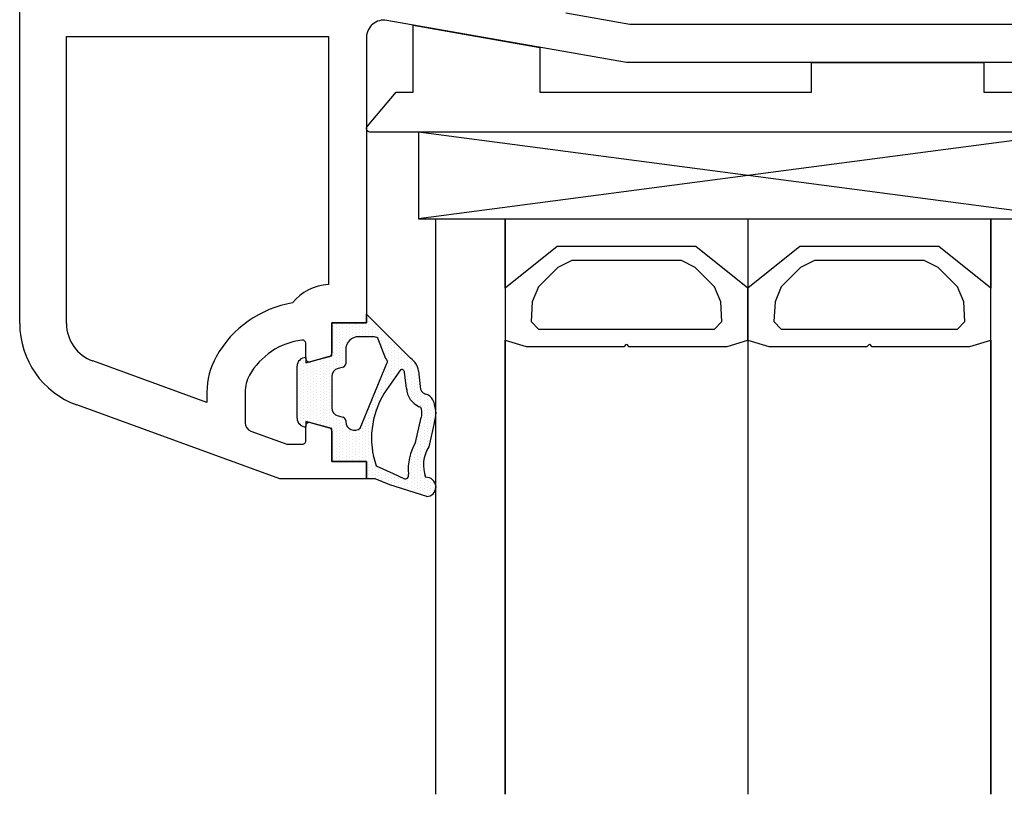
# Model space of a CAD drawing. Units: millimetres. Extents: x 10365 to 11625, y 5323 to 7105.
# Drawn here: x 10972 to 11029, y 6251 to 6295 of the extents above; entities that cross this region are included whole.
import ezdxf

# ---------------------------------------------------------------- set-up
doc = ezdxf.new("R2010")
doc.units = ezdxf.units.MM

# ---------------------------------------------------------------- blocks, each defined once
blk = doc.blocks.new('Plast_ram_1-nadprazi')
for p, q in [((28229.188, 316.739), (28229.188, 354.762)), ((28264.38, 333.978), (28260.687, 334.629)), ((28264.187, 331.778), (28250.361, 334.216)), ((28297.187, 333.978), (28264.38, 333.978)), ((28231.888, 316.738), (28231.888, 333.278)), ((28231.888, 333.278), (28246.988, 333.278)), ((28246.988, 333.278), (28246.988, 318.978)), ((28249.188, 333.231), (28249.188, 316.778)), ((28304.187, 331.778), (28264.187, 331.778)), ((28290.187, 322.778), (28252.187, 327.778)), ((28290.187, 327.778), (28252.187, 322.778)), ((28290.187, 327.778), (28252.187, 327.778)), ((28252.187, 327.778), (28252.187, 322.778)), ((28252.187, 322.778), (28290.187, 322.778)), ((28253.187, 289.592), (28253.187, 322.778)), ((28253.187, 322.778), (28257.187, 322.778)), ((28257.187, 322.778), (28257.187, 289.592)), ((28257.187, 318.778), (28257.187, 322.778)), ((28257.187, 322.778), (28269.187, 322.778)), ((28269.187, 322.778), (28273.187, 322.778)), ((28271.187, 322.778), (28271.187, 289.592)), ((28273.187, 322.778), (28285.187, 322.778)), ((28285.187, 289.592), (28285.187, 322.778)), ((28285.187, 322.778), (28289.187, 322.778)), ((28285.187, 322.778), (28285.187, 318.778)), ((28260.187, 321.178), (28257.187, 318.778)), ((28260.187, 321.178), (28257.187, 318.778)), ((28268.187, 321.178), (28260.187, 321.178)), ((28268.187, 321.178), (28260.187, 321.178)), ((28271.187, 318.778), (28268.187, 321.178)), ((28271.187, 318.778), (28268.187, 321.178)), ((28274.187, 321.178), (28271.187, 318.778)), ((28274.187, 321.178), (28271.187, 318.778)), ((28282.187, 321.178), (28274.187, 321.178)), ((28282.187, 321.178), (28274.187, 321.178)), ((28285.187, 318.778), (28282.187, 321.178)), ((28285.187, 318.778), (28282.187, 321.178)), ((28261.027, 320.378), (28260.223, 319.97)), ((28267.347, 320.378), (28261.027, 320.378)), ((28268.151, 319.97), (28267.347, 320.378)), ((28275.027, 320.378), (28274.223, 319.97)), ((28281.347, 320.378), (28275.027, 320.378)), ((28282.151, 319.97), (28281.347, 320.378)), ((28260.223, 319.97), (28259.107, 318.854)), ((28269.267, 318.854), (28268.151, 319.97)), ((28274.223, 319.97), (28273.107, 318.854)), ((28283.267, 318.854), (28282.151, 319.97)), ((28257.187, 318.778), (28257.187, 315.778)), ((28259.107, 318.854), (28258.747, 317.978)), ((28269.627, 317.978), (28269.267, 318.854)), ((28271.187, 318.778), (28271.187, 315.778)), ((28271.187, 315.778), (28271.187, 318.778)), ((28273.107, 318.854), (28272.747, 317.978)), ((28283.627, 317.978), (28283.267, 318.854)), ((28285.187, 315.778), (28285.187, 318.778)), ((28258.747, 317.978), (28258.687, 316.85)), ((28269.687, 316.85), (28269.627, 317.978)), ((28272.747, 317.978), (28272.687, 316.85)), ((28283.687, 316.85), (28283.627, 317.978)), ((28249.188, 316.778), (28249.188, 317.278)), ((28249.188, 317.278), (28251.731, 314.734)), ((28249.329, 317.053), (28249.329, 317.053)), ((28249.329, 316.866), (28249.329, 316.866)), ((28258.687, 316.85), (28259.107, 316.418)), ((28269.267, 316.418), (28269.687, 316.85)), ((28272.687, 316.85), (28273.107, 316.418)), ((28283.267, 316.418), (28283.687, 316.85)), ((28249.188, 316.778), (28247.188, 316.778)), ((28247.188, 316.778), (28247.188, 315.023)), ((28247.188, 314.869), (28247.188, 316.778)), ((28247.188, 316.778), (28249.188, 316.778)), ((28247.266, 316.772), (28247.266, 316.772)), ((28247.266, 316.584), (28247.266, 316.584)), ((28247.266, 316.397), (28247.266, 316.397)), ((28247.454, 316.678), (28247.454, 316.678)), ((28247.454, 316.491), (28247.454, 316.491)), ((28247.454, 316.303), (28247.454, 316.303)), ((28247.641, 316.772), (28247.641, 316.772)), ((28247.641, 316.584), (28247.641, 316.584)), ((28247.641, 316.397), (28247.641, 316.397)), ((28247.829, 316.678), (28247.829, 316.678)), ((28247.829, 316.491), (28247.829, 316.491)), ((28247.829, 316.303), (28247.829, 316.303)), ((28248.016, 316.772), (28248.016, 316.772)), ((28248.016, 316.584), (28248.016, 316.584)), ((28248.016, 316.397), (28248.016, 316.397)), ((28248.204, 316.678), (28248.204, 316.678)), ((28248.204, 316.491), (28248.204, 316.491)), ((28248.204, 316.303), (28248.204, 316.303)), ((28248.391, 316.772), (28248.391, 316.772)), ((28248.391, 316.584), (28248.391, 316.584)), ((28248.391, 316.397), (28248.391, 316.397)), ((28248.579, 316.678), (28248.579, 316.678)), ((28248.579, 316.491), (28248.579, 316.491)), ((28248.579, 316.303), (28248.579, 316.303)), ((28248.766, 316.772), (28248.766, 316.772)), ((28248.766, 316.584), (28248.766, 316.584)), ((28248.766, 316.397), (28248.766, 316.397)), ((28248.954, 316.678), (28248.954, 316.678)), ((28248.954, 316.491), (28248.954, 316.491)), ((28248.954, 316.303), (28248.954, 316.303)), ((28249.141, 316.772), (28249.141, 316.772)), ((28249.141, 316.584), (28249.141, 316.584)), ((28249.141, 316.397), (28249.141, 316.397)), ((28249.329, 316.678), (28249.329, 316.678)), ((28249.329, 316.491), (28249.329, 316.491)), ((28249.329, 316.303), (28249.329, 316.303)), ((28249.516, 316.772), (28249.516, 316.772)), ((28249.516, 316.584), (28249.516, 316.584)), ((28249.516, 316.397), (28249.516, 316.397)), ((28249.704, 316.678), (28249.704, 316.678)), ((28249.704, 316.491), (28249.704, 316.491)), ((28249.704, 316.303), (28249.704, 316.303)), ((28249.891, 316.397), (28249.891, 316.397)), ((28250.079, 316.303), (28250.079, 316.303)), ((28259.107, 316.418), (28269.267, 316.418)), ((28273.107, 316.418), (28283.267, 316.418)), ((28247.266, 316.209), (28247.266, 316.209)), ((28247.266, 316.022), (28247.266, 316.022)), ((28247.266, 315.834), (28247.266, 315.834)), ((28247.454, 316.116), (28247.454, 316.116)), ((28247.454, 315.928), (28247.454, 315.928)), ((28247.454, 315.741), (28247.454, 315.741)), ((28247.641, 316.209), (28247.641, 316.209)), ((28247.641, 316.022), (28247.641, 316.022)), ((28247.641, 315.834), (28247.641, 315.834)), ((28247.829, 316.116), (28247.829, 316.116)), ((28247.829, 315.928), (28247.829, 315.928)), ((28247.829, 315.741), (28247.829, 315.741)), ((28248.016, 316.209), (28248.016, 316.209)), ((28248.016, 316.022), (28248.016, 316.022)), ((28248.016, 315.834), (28248.016, 315.834)), ((28248.204, 316.116), (28248.204, 316.116)), ((28248.204, 315.928), (28248.204, 315.928)), ((28248.391, 316.209), (28248.391, 316.209)), ((28248.391, 316.022), (28248.391, 316.022)), ((28248.579, 316.116), (28248.579, 316.116)), ((28249.571, 315.978), (28248.737, 315.978)), ((28248.766, 316.209), (28248.766, 316.209)), ((28248.766, 316.022), (28248.766, 316.022)), ((28248.954, 316.116), (28248.954, 316.116)), ((28249.141, 316.209), (28249.141, 316.209)), ((28249.141, 316.022), (28249.141, 316.022)), ((28249.329, 316.116), (28249.329, 316.116)), ((28249.516, 316.209), (28249.516, 316.209)), ((28249.516, 316.022), (28249.516, 316.022)), ((28249.704, 316.116), (28249.704, 316.116)), ((28250.307, 314.706), (28249.844, 315.897)), ((28249.891, 316.209), (28249.891, 316.209)), ((28249.891, 316.022), (28249.891, 316.022)), ((28249.891, 315.834), (28249.891, 315.834)), ((28250.079, 316.116), (28250.079, 316.116)), ((28250.079, 315.928), (28250.079, 315.928)), ((28250.079, 315.741), (28250.079, 315.741)), ((28250.266, 316.022), (28250.266, 316.022)), ((28250.266, 315.834), (28250.266, 315.834)), ((28250.454, 315.928), (28250.454, 315.928)), ((28250.454, 315.741), (28250.454, 315.741)), ((28257.187, 289.592), (28257.187, 315.778)), ((28257.187, 315.778), (28258.387, 315.418)), ((28257.187, 315.778), (28258.387, 315.418)), ((28269.987, 315.418), (28271.187, 315.778)), ((28269.987, 315.418), (28271.187, 315.778)), ((28271.187, 315.778), (28272.387, 315.418)), ((28271.187, 315.778), (28272.387, 315.418)), ((28283.987, 315.418), (28285.187, 315.778)), ((28283.987, 315.418), (28285.187, 315.778)), ((28285.187, 315.778), (28285.187, 289.592)), ((28245.688, 314.728), (28245.688, 315.578)), ((28247.266, 315.647), (28247.266, 315.647)), ((28247.266, 315.459), (28247.266, 315.459)), ((28247.266, 315.272), (28247.266, 315.272)), ((28247.454, 315.553), (28247.454, 315.553)), ((28247.454, 315.366), (28247.454, 315.366)), ((28247.454, 315.178), (28247.454, 315.178)), ((28247.641, 315.647), (28247.641, 315.647)), ((28247.641, 315.459), (28247.641, 315.459)), ((28247.641, 315.272), (28247.641, 315.272)), ((28247.829, 315.553), (28247.829, 315.553)), ((28247.829, 315.366), (28247.829, 315.366)), ((28247.829, 315.178), (28247.829, 315.178)), ((28247.988, 315.229), (28247.988, 314.419)), ((28248.016, 315.647), (28248.016, 315.647)), ((28248.016, 315.459), (28248.016, 315.459)), ((28250.079, 315.553), (28250.079, 315.553)), ((28250.079, 315.366), (28250.079, 315.366)), ((28250.266, 315.647), (28250.266, 315.647)), ((28250.266, 315.459), (28250.266, 315.459)), ((28250.266, 315.272), (28250.266, 315.272)), ((28250.454, 315.553), (28250.454, 315.553)), ((28250.454, 315.366), (28250.454, 315.366)), ((28250.454, 315.178), (28250.454, 315.178)), ((28250.641, 315.647), (28250.641, 315.647)), ((28250.641, 315.459), (28250.641, 315.459)), ((28250.641, 315.272), (28250.641, 315.272)), ((28250.829, 315.553), (28250.829, 315.553)), ((28250.829, 315.366), (28250.829, 315.366)), ((28250.829, 315.178), (28250.829, 315.178)), ((28251.016, 315.272), (28251.016, 315.272)), ((28251.204, 315.178), (28251.204, 315.178)), ((28258.387, 315.418), (28264.067, 315.418)), ((28258.387, 315.418), (28264.067, 315.418)), ((28264.067, 315.418), (28264.187, 315.538)), ((28264.067, 315.418), (28264.187, 315.538)), ((28264.187, 315.538), (28264.307, 315.418)), ((28264.187, 315.538), (28264.307, 315.418)), ((28264.307, 315.418), (28269.987, 315.418)), ((28264.307, 315.418), (28269.987, 315.418)), ((28272.387, 315.418), (28278.067, 315.418)), ((28272.387, 315.418), (28278.067, 315.418)), ((28278.067, 315.418), (28278.187, 315.538)), ((28278.067, 315.418), (28278.187, 315.538)), ((28278.187, 315.538), (28278.307, 315.418)), ((28278.187, 315.538), (28278.307, 315.418)), ((28278.307, 315.418), (28283.987, 315.418)), ((28278.307, 315.418), (28283.987, 315.418)), ((28245.579, 314.616), (28245.579, 314.616)), ((28245.688, 314.467), (28247.188, 314.869)), ((28245.688, 314.778), (28245.688, 314.467)), ((28247.039, 314.83), (28245.939, 314.535)), ((28246.329, 314.616), (28246.329, 314.616)), ((28246.704, 314.616), (28246.704, 314.616)), ((28246.891, 314.709), (28246.891, 314.709)), ((28247.079, 314.803), (28247.079, 314.803)), ((28247.079, 314.616), (28247.079, 314.616)), ((28247.266, 315.084), (28247.266, 315.084)), ((28247.266, 314.897), (28247.266, 314.897)), ((28247.266, 314.709), (28247.266, 314.709)), ((28247.454, 314.991), (28247.454, 314.991)), ((28247.454, 314.803), (28247.454, 314.803)), ((28247.454, 314.616), (28247.454, 314.616)), ((28247.641, 315.084), (28247.641, 315.084)), ((28247.641, 314.897), (28247.641, 314.897)), ((28247.641, 314.709), (28247.641, 314.709)), ((28247.829, 314.991), (28247.829, 314.991)), ((28247.829, 314.803), (28247.829, 314.803)), ((28247.829, 314.616), (28247.829, 314.616)), ((28250.266, 315.084), (28250.266, 315.084)), ((28250.266, 314.897), (28250.266, 314.897)), ((28250.454, 314.991), (28250.454, 314.991)), ((28250.454, 314.803), (28250.454, 314.803)), ((28250.454, 314.616), (28250.454, 314.616)), ((28250.641, 315.084), (28250.641, 315.084)), ((28250.641, 314.897), (28250.641, 314.897)), ((28250.641, 314.709), (28250.641, 314.709)), ((28250.829, 314.991), (28250.829, 314.991)), ((28250.829, 314.803), (28250.829, 314.803)), ((28250.829, 314.616), (28250.829, 314.616)), ((28251.016, 315.084), (28251.016, 315.084)), ((28251.016, 314.897), (28251.016, 314.897)), ((28251.016, 314.709), (28251.016, 314.709)), ((28251.204, 314.991), (28251.204, 314.991)), ((28251.204, 314.803), (28251.204, 314.803)), ((28251.204, 314.616), (28251.204, 314.616)), ((28251.391, 314.897), (28251.391, 314.897)), ((28251.391, 314.709), (28251.391, 314.709)), ((28251.579, 314.803), (28251.579, 314.803)), ((28251.579, 314.616), (28251.579, 314.616)), ((28251.766, 314.709), (28251.766, 314.709)), ((28239.988, 312.18), (28233.401, 314.577)), ((28245.188, 311.278), (28245.188, 314.278)), ((28245.204, 314.241), (28245.204, 314.241)), ((28245.204, 314.053), (28245.204, 314.053)), ((28245.391, 314.522), (28245.391, 314.522)), ((28245.391, 314.334), (28245.391, 314.334)), ((28245.391, 314.147), (28245.391, 314.147)), ((28245.579, 314.428), (28245.579, 314.428)), ((28245.579, 314.241), (28245.579, 314.241)), ((28245.579, 314.053), (28245.579, 314.053)), ((28245.766, 314.334), (28245.766, 314.334)), ((28245.766, 314.147), (28245.766, 314.147)), ((28245.954, 314.428), (28245.954, 314.428)), ((28245.954, 314.241), (28245.954, 314.241)), ((28245.954, 314.053), (28245.954, 314.053)), ((28246.141, 314.522), (28246.141, 314.522)), ((28246.141, 314.334), (28246.141, 314.334)), ((28246.141, 314.147), (28246.141, 314.147)), ((28246.329, 314.428), (28246.329, 314.428)), ((28246.329, 314.241), (28246.329, 314.241)), ((28246.329, 314.053), (28246.329, 314.053)), ((28246.516, 314.522), (28246.516, 314.522)), ((28246.516, 314.334), (28246.516, 314.334)), ((28246.516, 314.147), (28246.516, 314.147)), ((28246.704, 314.428), (28246.704, 314.428)), ((28246.704, 314.241), (28246.704, 314.241)), ((28246.704, 314.053), (28246.704, 314.053)), ((28246.891, 314.522), (28246.891, 314.522)), ((28246.891, 314.334), (28246.891, 314.334)), ((28246.891, 314.147), (28246.891, 314.147)), ((28247.079, 314.428), (28247.079, 314.428)), ((28247.079, 314.241), (28247.079, 314.241)), ((28247.079, 314.053), (28247.079, 314.053)), ((28247.266, 314.522), (28247.266, 314.522)), ((28247.266, 314.334), (28247.266, 314.334)), ((28247.266, 314.147), (28247.266, 314.147)), ((28247.454, 314.428), (28247.454, 314.428)), ((28247.454, 314.241), (28247.454, 314.241)), ((28247.839, 314.226), (28247.558, 314.151)), ((28247.641, 314.522), (28247.641, 314.522)), ((28247.641, 314.334), (28247.641, 314.334)), ((28247.829, 314.428), (28247.829, 314.428)), ((28247.829, 314.241), (28247.829, 314.241)), ((28248.829, 310.712), (28250.334, 314.392)), ((28251.154, 314.062), (28250.206, 312.712)), ((28250.266, 314.147), (28250.266, 314.147)), ((28250.454, 314.428), (28250.454, 314.428)), ((28250.454, 314.241), (28250.454, 314.241)), ((28250.454, 314.053), (28250.454, 314.053)), ((28250.641, 314.522), (28250.641, 314.522)), ((28250.641, 314.334), (28250.641, 314.334)), ((28250.641, 314.147), (28250.641, 314.147)), ((28250.829, 314.428), (28250.829, 314.428)), ((28250.829, 314.241), (28250.829, 314.241)), ((28250.829, 314.053), (28250.829, 314.053)), ((28251.016, 314.522), (28251.016, 314.522)), ((28251.016, 314.334), (28251.016, 314.334)), ((28251.016, 314.147), (28251.016, 314.147)), ((28251.204, 314.428), (28251.204, 314.428)), ((28251.204, 314.241), (28251.204, 314.241)), ((28251.28, 314.072), (28251.269, 314.078)), ((28251.391, 314.522), (28251.391, 314.522)), ((28251.391, 314.334), (28251.391, 314.334)), ((28251.391, 314.147), (28251.391, 314.147)), ((28251.579, 314.428), (28251.579, 314.428)), ((28251.579, 314.241), (28251.579, 314.241)), ((28251.579, 314.053), (28251.579, 314.053)), ((28251.766, 314.522), (28251.766, 314.522)), ((28251.766, 314.334), (28251.766, 314.334)), ((28251.766, 314.147), (28251.766, 314.147)), ((28251.954, 314.428), (28251.954, 314.428)), ((28251.954, 314.241), (28251.954, 314.241)), ((28251.954, 314.053), (28251.954, 314.053)), ((28252.141, 314.147), (28252.141, 314.147)), ((28252.179, 314.017), (28252.291, 313.099)), ((28245.204, 313.866), (28245.204, 313.866)), ((28245.204, 313.678), (28245.204, 313.678)), ((28245.204, 313.491), (28245.204, 313.491)), ((28245.391, 313.959), (28245.391, 313.959)), ((28245.391, 313.772), (28245.391, 313.772)), ((28245.391, 313.584), (28245.391, 313.584)), ((28245.579, 313.866), (28245.579, 313.866)), ((28245.579, 313.678), (28245.579, 313.678)), ((28245.579, 313.491), (28245.579, 313.491)), ((28245.766, 313.959), (28245.766, 313.959)), ((28245.766, 313.772), (28245.766, 313.772)), ((28245.766, 313.584), (28245.766, 313.584)), ((28245.954, 313.866), (28245.954, 313.866)), ((28245.954, 313.678), (28245.954, 313.678)), ((28245.954, 313.491), (28245.954, 313.491)), ((28246.141, 313.959), (28246.141, 313.959)), ((28246.141, 313.772), (28246.141, 313.772)), ((28246.141, 313.584), (28246.141, 313.584)), ((28246.329, 313.866), (28246.329, 313.866)), ((28246.329, 313.678), (28246.329, 313.678)), ((28246.329, 313.491), (28246.329, 313.491)), ((28246.516, 313.959), (28246.516, 313.959)), ((28246.516, 313.772), (28246.516, 313.772)), ((28246.516, 313.584), (28246.516, 313.584)), ((28246.704, 313.866), (28246.704, 313.866)), ((28246.704, 313.678), (28246.704, 313.678)), ((28246.704, 313.491), (28246.704, 313.491)), ((28246.891, 313.959), (28246.891, 313.959)), ((28246.891, 313.772), (28246.891, 313.772)), ((28246.891, 313.584), (28246.891, 313.584)), ((28247.079, 313.866), (28247.079, 313.866)), ((28247.079, 313.678), (28247.079, 313.678)), ((28247.079, 313.491), (28247.079, 313.491)), ((28247.188, 313.668), (28247.188, 311.888)), ((28247.266, 313.959), (28247.266, 313.959)), ((28250.079, 313.678), (28250.079, 313.678)), ((28250.079, 313.491), (28250.079, 313.491)), ((28250.266, 313.959), (28250.266, 313.959)), ((28250.266, 313.772), (28250.266, 313.772)), ((28250.266, 313.584), (28250.266, 313.584)), ((28250.454, 313.866), (28250.454, 313.866)), ((28250.454, 313.678), (28250.454, 313.678)), ((28250.454, 313.491), (28250.454, 313.491)), ((28250.641, 313.959), (28250.641, 313.959)), ((28250.641, 313.772), (28250.641, 313.772)), ((28250.641, 313.584), (28250.641, 313.584)), ((28250.829, 313.866), (28250.829, 313.866)), ((28250.829, 313.678), (28250.829, 313.678)), ((28251.016, 313.959), (28251.016, 313.959)), ((28251.497, 313.002), (28251.385, 313.92)), ((28251.391, 313.959), (28251.391, 313.959)), ((28251.579, 313.866), (28251.579, 313.866)), ((28251.579, 313.678), (28251.579, 313.678)), ((28251.579, 313.491), (28251.579, 313.491)), ((28251.766, 313.959), (28251.766, 313.959)), ((28251.766, 313.772), (28251.766, 313.772)), ((28251.766, 313.584), (28251.766, 313.584)), ((28251.954, 313.866), (28251.954, 313.866)), ((28251.954, 313.678), (28251.954, 313.678)), ((28251.954, 313.491), (28251.954, 313.491)), ((28252.141, 313.959), (28252.141, 313.959)), ((28252.141, 313.772), (28252.141, 313.772)), ((28252.141, 313.584), (28252.141, 313.584)), ((28245.204, 313.303), (28245.204, 313.303)), ((28245.204, 313.116), (28245.204, 313.116)), ((28245.204, 312.928), (28245.204, 312.928)), ((28245.391, 313.397), (28245.391, 313.397)), ((28245.391, 313.209), (28245.391, 313.209)), ((28245.391, 313.022), (28245.391, 313.022)), ((28245.579, 313.303), (28245.579, 313.303)), ((28245.579, 313.116), (28245.579, 313.116)), ((28245.579, 312.928), (28245.579, 312.928)), ((28245.766, 313.397), (28245.766, 313.397)), ((28245.766, 313.209), (28245.766, 313.209)), ((28245.766, 313.022), (28245.766, 313.022)), ((28245.954, 313.303), (28245.954, 313.303)), ((28245.954, 313.116), (28245.954, 313.116)), ((28245.954, 312.928), (28245.954, 312.928)), ((28246.141, 313.397), (28246.141, 313.397)), ((28246.141, 313.209), (28246.141, 313.209)), ((28246.141, 313.022), (28246.141, 313.022)), ((28246.329, 313.303), (28246.329, 313.303)), ((28246.329, 313.116), (28246.329, 313.116)), ((28246.329, 312.928), (28246.329, 312.928)), ((28246.516, 313.397), (28246.516, 313.397)), ((28246.516, 313.209), (28246.516, 313.209)), ((28246.516, 313.022), (28246.516, 313.022)), ((28246.704, 313.303), (28246.704, 313.303)), ((28246.704, 313.116), (28246.704, 313.116)), ((28246.704, 312.928), (28246.704, 312.928)), ((28246.891, 313.397), (28246.891, 313.397)), ((28246.891, 313.209), (28246.891, 313.209)), ((28246.891, 313.022), (28246.891, 313.022)), ((28247.079, 313.303), (28247.079, 313.303)), ((28247.079, 313.116), (28247.079, 313.116)), ((28247.079, 312.928), (28247.079, 312.928)), ((28249.891, 313.209), (28249.891, 313.209)), ((28249.891, 313.022), (28249.891, 313.022)), ((28250.079, 313.303), (28250.079, 313.303)), ((28250.079, 313.116), (28250.079, 313.116)), ((28250.079, 312.928), (28250.079, 312.928)), ((28250.266, 313.397), (28250.266, 313.397)), ((28250.266, 313.209), (28250.266, 313.209)), ((28250.266, 313.022), (28250.266, 313.022)), ((28250.454, 313.303), (28250.454, 313.303)), ((28250.454, 313.116), (28250.454, 313.116)), ((28250.641, 313.397), (28250.641, 313.397)), ((28251.579, 313.303), (28251.579, 313.303)), ((28251.579, 313.116), (28251.579, 313.116)), ((28251.579, 312.928), (28251.579, 312.928)), ((28251.766, 313.397), (28251.766, 313.397)), ((28251.766, 313.209), (28251.766, 313.209)), ((28251.766, 313.022), (28251.766, 313.022)), ((28251.954, 313.303), (28251.954, 313.303)), ((28251.954, 313.116), (28251.954, 313.116)), ((28251.954, 312.928), (28251.954, 312.928)), ((28252.141, 313.397), (28252.141, 313.397)), ((28252.141, 313.209), (28252.141, 313.209)), ((28252.141, 313.022), (28252.141, 313.022)), ((28239.988, 312.778), (28239.988, 312.18)), ((28242.188, 312.778), (28242.188, 311.008)), ((28245.204, 312.741), (28245.204, 312.741)), ((28245.204, 312.553), (28245.204, 312.553)), ((28245.204, 312.366), (28245.204, 312.366)), ((28245.391, 312.834), (28245.391, 312.834)), ((28245.391, 312.647), (28245.391, 312.647)), ((28245.391, 312.459), (28245.391, 312.459)), ((28245.579, 312.741), (28245.579, 312.741)), ((28245.579, 312.553), (28245.579, 312.553)), ((28245.579, 312.366), (28245.579, 312.366)), ((28245.766, 312.834), (28245.766, 312.834)), ((28245.766, 312.647), (28245.766, 312.647)), ((28245.766, 312.459), (28245.766, 312.459)), ((28245.954, 312.741), (28245.954, 312.741)), ((28245.954, 312.553), (28245.954, 312.553)), ((28245.954, 312.366), (28245.954, 312.366)), ((28246.141, 312.834), (28246.141, 312.834)), ((28246.141, 312.647), (28246.141, 312.647)), ((28246.141, 312.459), (28246.141, 312.459)), ((28246.329, 312.741), (28246.329, 312.741)), ((28246.329, 312.553), (28246.329, 312.553)), ((28246.329, 312.366), (28246.329, 312.366)), ((28246.516, 312.834), (28246.516, 312.834)), ((28246.516, 312.647), (28246.516, 312.647)), ((28246.516, 312.459), (28246.516, 312.459)), ((28246.704, 312.741), (28246.704, 312.741)), ((28246.704, 312.553), (28246.704, 312.553)), ((28246.704, 312.366), (28246.704, 312.366)), ((28246.891, 312.834), (28246.891, 312.834)), ((28246.891, 312.647), (28246.891, 312.647)), ((28246.891, 312.459), (28246.891, 312.459)), ((28247.079, 312.741), (28247.079, 312.741)), ((28247.079, 312.553), (28247.079, 312.553)), ((28247.079, 312.366), (28247.079, 312.366)), ((28249.704, 312.741), (28249.704, 312.741)), ((28249.704, 312.553), (28249.704, 312.553)), ((28249.704, 312.366), (28249.704, 312.366)), ((28249.891, 312.834), (28249.891, 312.834)), ((28249.891, 312.647), (28249.891, 312.647)), ((28249.891, 312.459), (28249.891, 312.459)), ((28250.079, 312.741), (28250.079, 312.741)), ((28250.079, 312.553), (28250.079, 312.553)), ((28250.266, 312.834), (28250.266, 312.834)), ((28251.579, 312.741), (28251.579, 312.741)), ((28251.766, 312.834), (28251.766, 312.834)), ((28251.766, 312.647), (28251.766, 312.647)), ((28251.766, 312.459), (28251.766, 312.459)), ((28251.954, 312.741), (28251.954, 312.741)), ((28251.954, 312.553), (28251.954, 312.553)), ((28251.954, 312.366), (28251.954, 312.366)), ((28252.141, 312.834), (28252.141, 312.834)), ((28252.141, 312.647), (28252.141, 312.647)), ((28252.141, 312.459), (28252.141, 312.459)), ((28252.329, 312.741), (28252.329, 312.741)), ((28252.329, 312.553), (28252.329, 312.553)), ((28252.329, 312.366), (28252.329, 312.366)), ((28252.516, 312.647), (28252.516, 312.647)), ((28252.516, 312.459), (28252.516, 312.459)), ((28252.704, 312.553), (28252.704, 312.553)), ((28252.704, 312.366), (28252.704, 312.366)), ((28252.891, 312.459), (28252.891, 312.459)), ((28244.188, 307.778), (28232.477, 312.04)), ((28245.204, 312.178), (28245.204, 312.178)), ((28245.204, 311.991), (28245.204, 311.991)), ((28245.204, 311.803), (28245.204, 311.803)), ((28245.391, 312.272), (28245.391, 312.272)), ((28245.391, 312.084), (28245.391, 312.084)), ((28245.391, 311.897), (28245.391, 311.897)), ((28245.579, 312.178), (28245.579, 312.178)), ((28245.579, 311.991), (28245.579, 311.991)), ((28245.579, 311.803), (28245.579, 311.803)), ((28245.766, 312.272), (28245.766, 312.272)), ((28245.766, 312.084), (28245.766, 312.084)), ((28245.766, 311.897), (28245.766, 311.897)), ((28245.954, 312.178), (28245.954, 312.178)), ((28245.954, 311.991), (28245.954, 311.991)), ((28245.954, 311.803), (28245.954, 311.803)), ((28246.141, 312.272), (28246.141, 312.272)), ((28246.141, 312.084), (28246.141, 312.084)), ((28246.141, 311.897), (28246.141, 311.897)), ((28246.329, 312.178), (28246.329, 312.178)), ((28246.329, 311.991), (28246.329, 311.991)), ((28246.329, 311.803), (28246.329, 311.803)), ((28246.516, 312.272), (28246.516, 312.272)), ((28246.516, 312.084), (28246.516, 312.084)), ((28246.516, 311.897), (28246.516, 311.897)), ((28246.704, 312.178), (28246.704, 312.178)), ((28246.704, 311.991), (28246.704, 311.991)), ((28246.704, 311.803), (28246.704, 311.803)), ((28246.891, 312.272), (28246.891, 312.272)), ((28246.891, 312.084), (28246.891, 312.084)), ((28246.891, 311.897), (28246.891, 311.897)), ((28247.079, 312.178), (28247.079, 312.178)), ((28247.079, 311.991), (28247.079, 311.991)), ((28247.079, 311.803), (28247.079, 311.803)), ((28249.329, 311.803), (28249.329, 311.803)), ((28249.516, 312.272), (28249.516, 312.272)), ((28249.516, 312.084), (28249.516, 312.084)), ((28249.516, 311.897), (28249.516, 311.897)), ((28249.704, 312.178), (28249.704, 312.178)), ((28249.704, 311.991), (28249.704, 311.991)), ((28249.704, 311.803), (28249.704, 311.803)), ((28249.891, 312.272), (28249.891, 312.272)), ((28251.954, 312.178), (28251.954, 312.178)), ((28252.141, 312.272), (28252.141, 312.272)), ((28252.141, 312.084), (28252.141, 312.084)), ((28252.329, 312.178), (28252.329, 312.178)), ((28252.329, 311.991), (28252.329, 311.991)), ((28252.516, 312.272), (28252.516, 312.272)), ((28252.516, 312.084), (28252.516, 312.084)), ((28252.516, 311.897), (28252.516, 311.897)), ((28252.704, 312.178), (28252.704, 312.178)), ((28252.704, 311.991), (28252.704, 311.991)), ((28252.704, 311.803), (28252.704, 311.803)), ((28252.891, 312.272), (28252.891, 312.272)), ((28252.891, 312.084), (28252.891, 312.084)), ((28252.891, 311.897), (28252.891, 311.897)), ((28253.079, 311.991), (28253.079, 311.991)), ((28253.079, 311.803), (28253.079, 311.803)), ((28245.204, 311.616), (28245.204, 311.616)), ((28245.204, 311.428), (28245.204, 311.428)), ((28245.204, 311.241), (28245.204, 311.241)), ((28245.391, 311.709), (28245.391, 311.709)), ((28245.391, 311.522), (28245.391, 311.522)), ((28245.391, 311.334), (28245.391, 311.334)), ((28245.579, 311.616), (28245.579, 311.616)), ((28245.579, 311.428), (28245.579, 311.428)), ((28245.579, 311.241), (28245.579, 311.241)), ((28245.766, 311.709), (28245.766, 311.709)), ((28245.766, 311.522), (28245.766, 311.522)), ((28245.766, 311.334), (28245.766, 311.334)), ((28245.954, 311.616), (28245.954, 311.616)), ((28245.954, 311.428), (28245.954, 311.428)), ((28245.954, 311.241), (28245.954, 311.241)), ((28246.141, 311.709), (28246.141, 311.709)), ((28246.141, 311.522), (28246.141, 311.522)), ((28246.141, 311.334), (28246.141, 311.334)), ((28246.329, 311.616), (28246.329, 311.616)), ((28246.329, 311.428), (28246.329, 311.428)), ((28246.329, 311.241), (28246.329, 311.241)), ((28246.516, 311.709), (28246.516, 311.709)), ((28246.516, 311.522), (28246.516, 311.522)), ((28246.516, 311.334), (28246.516, 311.334)), ((28246.704, 311.616), (28246.704, 311.616)), ((28246.704, 311.428), (28246.704, 311.428)), ((28246.704, 311.241), (28246.704, 311.241)), ((28246.891, 311.709), (28246.891, 311.709)), ((28246.891, 311.522), (28246.891, 311.522)), ((28246.891, 311.334), (28246.891, 311.334)), ((28247.079, 311.616), (28247.079, 311.616)), ((28247.079, 311.428), (28247.079, 311.428)), ((28247.079, 311.241), (28247.079, 311.241)), ((28247.266, 311.522), (28247.266, 311.522)), ((28247.266, 311.334), (28247.266, 311.334)), ((28247.454, 311.428), (28247.454, 311.428)), ((28247.454, 311.241), (28247.454, 311.241)), ((28247.558, 311.405), (28247.839, 311.33)), ((28247.641, 311.334), (28247.641, 311.334)), ((28247.829, 311.241), (28247.829, 311.241)), ((28249.141, 311.334), (28249.141, 311.334)), ((28249.329, 311.616), (28249.329, 311.616)), ((28249.329, 311.428), (28249.329, 311.428)), ((28249.329, 311.241), (28249.329, 311.241)), ((28249.516, 311.709), (28249.516, 311.709)), ((28249.516, 311.522), (28249.516, 311.522)), ((28249.516, 311.334), (28249.516, 311.334)), ((28249.704, 311.616), (28249.704, 311.616)), ((28252.02, 309.869), (28252.35, 311.322)), ((28252.516, 311.709), (28252.516, 311.709)), ((28252.516, 311.522), (28252.516, 311.522)), ((28252.516, 311.334), (28252.516, 311.334)), ((28252.704, 311.616), (28252.704, 311.616)), ((28252.704, 311.428), (28252.704, 311.428)), ((28252.704, 311.241), (28252.704, 311.241)), ((28252.891, 311.709), (28252.891, 311.709)), ((28252.891, 311.522), (28252.891, 311.522)), ((28252.891, 311.334), (28252.891, 311.334)), ((28253.079, 311.616), (28253.079, 311.616)), ((28253.079, 311.428), (28253.079, 311.428)), ((28253.079, 311.241), (28253.079, 311.241)), ((28253.187, 311.621), (28253.187, 311.535)), ((28245.391, 311.147), (28245.391, 311.147)), ((28245.391, 310.959), (28245.391, 310.959)), ((28245.579, 311.053), (28245.579, 311.053)), ((28245.579, 310.866), (28245.579, 310.866)), ((28247.188, 310.687), (28245.688, 311.089)), ((28245.688, 311.089), (28245.688, 310.778)), ((28245.688, 309.978), (28245.688, 310.828)), ((28245.766, 311.147), (28245.766, 311.147)), ((28245.939, 311.021), (28247.039, 310.726)), ((28245.954, 311.053), (28245.954, 311.053)), ((28246.141, 311.147), (28246.141, 311.147)), ((28246.329, 311.053), (28246.329, 311.053)), ((28246.516, 311.147), (28246.516, 311.147)), ((28246.516, 310.959), (28246.516, 310.959)), ((28246.704, 311.053), (28246.704, 311.053)), ((28246.704, 310.866), (28246.704, 310.866)), ((28246.891, 311.147), (28246.891, 311.147)), ((28246.891, 310.959), (28246.891, 310.959)), ((28246.891, 310.772), (28246.891, 310.772)), ((28247.079, 311.053), (28247.079, 311.053)), ((28247.079, 310.866), (28247.079, 310.866)), ((28247.188, 308.778), (28247.188, 310.687)), ((28247.266, 311.147), (28247.266, 311.147)), ((28247.266, 310.959), (28247.266, 310.959)), ((28247.266, 310.772), (28247.266, 310.772)), ((28247.454, 311.053), (28247.454, 311.053)), ((28247.454, 310.866), (28247.454, 310.866)), ((28247.454, 310.678), (28247.454, 310.678)), ((28247.641, 311.147), (28247.641, 311.147)), ((28247.641, 310.959), (28247.641, 310.959)), ((28247.641, 310.772), (28247.641, 310.772)), ((28247.829, 311.053), (28247.829, 311.053)), ((28247.829, 310.866), (28247.829, 310.866)), ((28247.829, 310.678), (28247.829, 310.678)), ((28247.988, 311.136), (28247.988, 311.078)), ((28248.016, 310.772), (28248.016, 310.772)), ((28248.954, 310.866), (28248.954, 310.866)), ((28248.954, 310.678), (28248.954, 310.678)), ((28249.141, 311.147), (28249.141, 311.147)), ((28249.141, 310.959), (28249.141, 310.959)), ((28249.141, 310.772), (28249.141, 310.772)), ((28249.329, 311.053), (28249.329, 311.053)), ((28249.329, 310.866), (28249.329, 310.866)), ((28249.329, 310.678), (28249.329, 310.678)), ((28249.516, 311.147), (28249.516, 311.147)), ((28249.516, 310.959), (28249.516, 310.959)), ((28249.516, 310.772), (28249.516, 310.772)), ((28252.329, 311.053), (28252.329, 311.053)), ((28252.329, 310.866), (28252.329, 310.866)), ((28252.329, 310.678), (28252.329, 310.678)), ((28252.516, 311.147), (28252.516, 311.147)), ((28252.516, 310.959), (28252.516, 310.959)), ((28252.516, 310.772), (28252.516, 310.772)), ((28252.704, 311.053), (28252.704, 311.053)), ((28252.704, 310.866), (28252.704, 310.866)), ((28252.704, 310.678), (28252.704, 310.678)), ((28253.117, 311.094), (28252.784, 309.633)), ((28252.891, 311.147), (28252.891, 311.147)), ((28252.891, 310.959), (28252.891, 310.959)), ((28252.891, 310.772), (28252.891, 310.772)), ((28253.079, 311.053), (28253.079, 311.053)), ((28242.517, 310.539), (28244.588, 309.785)), ((28247.188, 310.533), (28247.188, 308.778)), ((28247.266, 310.584), (28247.266, 310.584)), ((28247.266, 310.397), (28247.266, 310.397)), ((28247.266, 310.209), (28247.266, 310.209)), ((28247.454, 310.491), (28247.454, 310.491)), ((28247.454, 310.303), (28247.454, 310.303)), ((28247.454, 310.116), (28247.454, 310.116)), ((28247.641, 310.584), (28247.641, 310.584)), ((28247.641, 310.397), (28247.641, 310.397)), ((28247.641, 310.209), (28247.641, 310.209)), ((28247.829, 310.491), (28247.829, 310.491)), ((28247.829, 310.303), (28247.829, 310.303)), ((28247.829, 310.116), (28247.829, 310.116)), ((28248.016, 310.584), (28248.016, 310.584)), ((28248.016, 310.397), (28248.016, 310.397)), ((28248.016, 310.209), (28248.016, 310.209)), ((28248.204, 310.491), (28248.204, 310.491)), ((28248.204, 310.303), (28248.204, 310.303)), ((28248.204, 310.116), (28248.204, 310.116)), ((28248.391, 310.584), (28248.391, 310.584)), ((28248.391, 310.397), (28248.391, 310.397)), ((28248.391, 310.209), (28248.391, 310.209)), ((28248.579, 310.491), (28248.579, 310.491)), ((28248.579, 310.303), (28248.579, 310.303)), ((28248.579, 310.116), (28248.579, 310.116)), ((28248.766, 310.584), (28248.766, 310.584)), ((28248.766, 310.397), (28248.766, 310.397)), ((28248.766, 310.209), (28248.766, 310.209)), ((28248.954, 310.491), (28248.954, 310.491)), ((28248.954, 310.303), (28248.954, 310.303)), ((28248.954, 310.116), (28248.954, 310.116)), ((28249.141, 310.584), (28249.141, 310.584)), ((28249.141, 310.397), (28249.141, 310.397)), ((28249.141, 310.209), (28249.141, 310.209)), ((28249.329, 310.491), (28249.329, 310.491)), ((28249.329, 310.303), (28249.329, 310.303)), ((28249.329, 310.116), (28249.329, 310.116)), ((28252.141, 310.397), (28252.141, 310.397)), ((28252.141, 310.209), (28252.141, 310.209)), ((28252.329, 310.491), (28252.329, 310.491)), ((28252.329, 310.303), (28252.329, 310.303)), ((28252.329, 310.116), (28252.329, 310.116)), ((28252.516, 310.584), (28252.516, 310.584)), ((28252.516, 310.397), (28252.516, 310.397)), ((28252.516, 310.209), (28252.516, 310.209)), ((28252.704, 310.491), (28252.704, 310.491)), ((28252.704, 310.303), (28252.704, 310.303)), ((28252.704, 310.116), (28252.704, 310.116)), ((28252.891, 310.584), (28252.891, 310.584)), ((28252.891, 310.397), (28252.891, 310.397)), ((28252.891, 310.209), (28252.891, 310.209)), ((28244.588, 309.785), (28245.436, 309.785)), ((28247.266, 310.022), (28247.266, 310.022)), ((28247.266, 309.834), (28247.266, 309.834)), ((28247.266, 309.647), (28247.266, 309.647)), ((28247.454, 309.928), (28247.454, 309.928)), ((28247.454, 309.741), (28247.454, 309.741)), ((28247.454, 309.553), (28247.454, 309.553)), ((28247.641, 310.022), (28247.641, 310.022)), ((28247.641, 309.834), (28247.641, 309.834)), ((28247.641, 309.647), (28247.641, 309.647)), ((28247.829, 309.928), (28247.829, 309.928)), ((28247.829, 309.741), (28247.829, 309.741)), ((28247.829, 309.553), (28247.829, 309.553)), ((28248.016, 310.022), (28248.016, 310.022)), ((28248.016, 309.834), (28248.016, 309.834)), ((28248.016, 309.647), (28248.016, 309.647)), ((28248.204, 309.928), (28248.204, 309.928)), ((28248.204, 309.741), (28248.204, 309.741)), ((28248.204, 309.553), (28248.204, 309.553)), ((28248.391, 310.022), (28248.391, 310.022)), ((28248.391, 309.834), (28248.391, 309.834)), ((28248.391, 309.647), (28248.391, 309.647)), ((28248.579, 309.928), (28248.579, 309.928)), ((28248.579, 309.741), (28248.579, 309.741)), ((28248.579, 309.553), (28248.579, 309.553)), ((28248.766, 310.022), (28248.766, 310.022)), ((28248.766, 309.834), (28248.766, 309.834)), ((28248.766, 309.647), (28248.766, 309.647)), ((28248.954, 309.928), (28248.954, 309.928)), ((28248.954, 309.741), (28248.954, 309.741)), ((28248.954, 309.553), (28248.954, 309.553)), ((28249.141, 310.022), (28249.141, 310.022)), ((28249.141, 309.834), (28249.141, 309.834)), ((28249.141, 309.647), (28249.141, 309.647)), ((28249.329, 309.928), (28249.329, 309.928)), ((28249.329, 309.741), (28249.329, 309.741)), ((28249.329, 309.553), (28249.329, 309.553)), ((28251.954, 309.741), (28251.954, 309.741)), ((28251.954, 309.553), (28251.954, 309.553)), ((28252.141, 310.022), (28252.141, 310.022)), ((28252.141, 309.834), (28252.141, 309.834)), ((28252.141, 309.647), (28252.141, 309.647)), ((28252.329, 309.928), (28252.329, 309.928)), ((28252.329, 309.741), (28252.329, 309.741)), ((28252.329, 309.553), (28252.329, 309.553)), ((28252.516, 310.022), (28252.516, 310.022)), ((28252.516, 309.834), (28252.516, 309.834)), ((28252.516, 309.647), (28252.516, 309.647)), ((28252.704, 309.928), (28252.704, 309.928)), ((28252.704, 309.741), (28252.704, 309.741)), ((28252.704, 309.553), (28252.704, 309.553)), ((28247.266, 309.459), (28247.266, 309.459)), ((28247.266, 309.272), (28247.266, 309.272)), ((28247.266, 309.084), (28247.266, 309.084)), ((28247.454, 309.366), (28247.454, 309.366)), ((28247.454, 309.178), (28247.454, 309.178)), ((28247.454, 308.991), (28247.454, 308.991)), ((28247.641, 309.459), (28247.641, 309.459)), ((28247.641, 309.272), (28247.641, 309.272)), ((28247.641, 309.084), (28247.641, 309.084)), ((28247.829, 309.366), (28247.829, 309.366)), ((28247.829, 309.178), (28247.829, 309.178)), ((28247.829, 308.991), (28247.829, 308.991)), ((28248.016, 309.459), (28248.016, 309.459)), ((28248.016, 309.272), (28248.016, 309.272)), ((28248.016, 309.084), (28248.016, 309.084)), ((28248.204, 309.366), (28248.204, 309.366)), ((28248.204, 309.178), (28248.204, 309.178)), ((28248.204, 308.991), (28248.204, 308.991)), ((28248.391, 309.459), (28248.391, 309.459)), ((28248.391, 309.272), (28248.391, 309.272)), ((28248.391, 309.084), (28248.391, 309.084)), ((28248.579, 309.366), (28248.579, 309.366)), ((28248.579, 309.178), (28248.579, 309.178)), ((28248.579, 308.991), (28248.579, 308.991)), ((28248.766, 309.459), (28248.766, 309.459)), ((28248.766, 309.272), (28248.766, 309.272)), ((28248.766, 309.084), (28248.766, 309.084)), ((28248.954, 309.366), (28248.954, 309.366)), ((28248.954, 309.178), (28248.954, 309.178)), ((28248.954, 308.991), (28248.954, 308.991)), ((28249.141, 309.459), (28249.141, 309.459)), ((28249.141, 309.272), (28249.141, 309.272)), ((28249.141, 309.084), (28249.141, 309.084)), ((28249.329, 309.366), (28249.329, 309.366)), ((28249.329, 309.178), (28249.329, 309.178)), ((28249.329, 308.991), (28249.329, 308.991)), ((28249.516, 309.459), (28249.516, 309.459)), ((28249.516, 309.272), (28249.516, 309.272)), ((28249.516, 309.084), (28249.516, 309.084)), ((28251.766, 309.272), (28251.766, 309.272)), ((28251.766, 309.084), (28251.766, 309.084)), ((28251.954, 309.366), (28251.954, 309.366)), ((28251.954, 309.178), (28251.954, 309.178)), ((28251.954, 308.991), (28251.954, 308.991)), ((28252.141, 309.459), (28252.141, 309.459)), ((28252.141, 309.272), (28252.141, 309.272)), ((28252.141, 309.084), (28252.141, 309.084)), ((28252.329, 309.366), (28252.329, 309.366)), ((28252.329, 309.178), (28252.329, 309.178)), ((28252.329, 308.991), (28252.329, 308.991)), ((28252.516, 309.459), (28252.516, 309.459)), ((28252.516, 309.272), (28252.516, 309.272)), ((28252.516, 309.084), (28252.516, 309.084)), ((28247.188, 308.778), (28249.188, 308.778)), ((28249.188, 308.778), (28247.188, 308.778)), ((28247.266, 308.897), (28247.266, 308.897)), ((28247.454, 308.803), (28247.454, 308.803)), ((28247.641, 308.897), (28247.641, 308.897)), ((28247.829, 308.803), (28247.829, 308.803)), ((28248.016, 308.897), (28248.016, 308.897)), ((28248.204, 308.803), (28248.204, 308.803)), ((28248.391, 308.897), (28248.391, 308.897)), ((28248.579, 308.803), (28248.579, 308.803)), ((28248.766, 308.897), (28248.766, 308.897)), ((28248.954, 308.803), (28248.954, 308.803)), ((28249.141, 308.897), (28249.141, 308.897)), ((28249.188, 308.778), (28249.188, 307.778)), ((28249.188, 307.778), (28249.188, 308.778)), ((28249.329, 308.803), (28249.329, 308.803)), ((28249.329, 308.616), (28249.329, 308.616)), ((28249.329, 308.428), (28249.329, 308.428)), ((28249.516, 308.897), (28249.516, 308.897)), ((28249.516, 308.709), (28249.516, 308.709)), ((28249.516, 308.522), (28249.516, 308.522)), ((28249.516, 308.334), (28249.516, 308.334)), ((28249.704, 308.616), (28249.704, 308.616)), ((28249.704, 308.428), (28249.704, 308.428)), ((28249.745, 308.534), (28250.721, 308.082)), ((28249.891, 308.334), (28249.891, 308.334)), ((28251.766, 308.897), (28251.766, 308.897)), ((28251.766, 308.709), (28251.766, 308.709)), ((28251.766, 308.522), (28251.766, 308.522)), ((28251.766, 308.334), (28251.766, 308.334)), ((28251.954, 308.803), (28251.954, 308.803)), ((28251.954, 308.616), (28251.954, 308.616)), ((28251.954, 308.428), (28251.954, 308.428)), ((28252.141, 308.897), (28252.141, 308.897)), ((28252.141, 308.709), (28252.141, 308.709)), ((28252.141, 308.522), (28252.141, 308.522)), ((28252.141, 308.334), (28252.141, 308.334)), ((28252.329, 308.803), (28252.329, 308.803)), ((28252.329, 308.616), (28252.329, 308.616)), ((28252.329, 308.428), (28252.329, 308.428)), ((28249.188, 307.778), (28244.188, 307.778)), ((28249.688, 307.778), (28249.188, 307.778)), ((28249.329, 308.241), (28249.329, 308.241)), ((28249.329, 308.053), (28249.329, 308.053)), ((28249.329, 307.866), (28249.329, 307.866)), ((28249.516, 308.147), (28249.516, 308.147)), ((28249.516, 307.959), (28249.516, 307.959)), ((28250.539, 307.437), (28249.688, 307.778)), ((28249.704, 308.241), (28249.704, 308.241)), ((28249.704, 308.053), (28249.704, 308.053)), ((28249.704, 307.866), (28249.704, 307.866)), ((28249.891, 308.147), (28249.891, 308.147)), ((28249.891, 307.959), (28249.891, 307.959)), ((28249.891, 307.772), (28249.891, 307.772)), ((28250.079, 308.241), (28250.079, 308.241)), ((28250.079, 308.053), (28250.079, 308.053)), ((28250.079, 307.866), (28250.079, 307.866)), ((28250.266, 308.147), (28250.266, 308.147)), ((28250.266, 307.959), (28250.266, 307.959)), ((28250.266, 307.772), (28250.266, 307.772)), ((28250.454, 308.053), (28250.454, 308.053)), ((28250.454, 307.866), (28250.454, 307.866)), ((28250.641, 307.959), (28250.641, 307.959)), ((28250.641, 307.772), (28250.641, 307.772)), ((28250.721, 308.082), (28251.335, 307.795)), ((28250.829, 307.866), (28250.829, 307.866)), ((28251.016, 307.772), (28251.016, 307.772)), ((28251.391, 307.772), (28251.391, 307.772)), ((28251.766, 308.147), (28251.766, 308.147)), ((28251.766, 307.959), (28251.766, 307.959)), ((28251.766, 307.772), (28251.766, 307.772)), ((28251.954, 308.241), (28251.954, 308.241)), ((28251.954, 308.053), (28251.954, 308.053)), ((28251.954, 307.866), (28251.954, 307.866)), ((28252.141, 308.147), (28252.141, 308.147)), ((28252.141, 307.959), (28252.141, 307.959)), ((28252.141, 307.772), (28252.141, 307.772)), ((28252.329, 308.241), (28252.329, 308.241)), ((28252.329, 308.053), (28252.329, 308.053)), ((28252.329, 307.866), (28252.329, 307.866)), ((28252.516, 307.959), (28252.516, 307.959)), ((28252.516, 307.772), (28252.516, 307.772)), ((28252.704, 307.866), (28252.704, 307.866)), ((28252.891, 307.772), (28252.891, 307.772)), ((28250.079, 307.678), (28250.079, 307.678)), ((28250.266, 307.584), (28250.266, 307.584)), ((28250.454, 307.678), (28250.454, 307.678)), ((28250.454, 307.491), (28250.454, 307.491)), ((28252.666, 306.758), (28250.539, 307.437)), ((28250.641, 307.584), (28250.641, 307.584)), ((28250.829, 307.678), (28250.829, 307.678)), ((28250.829, 307.491), (28250.829, 307.491)), ((28251.016, 307.584), (28251.016, 307.584)), ((28251.016, 307.397), (28251.016, 307.397)), ((28251.204, 307.678), (28251.204, 307.678)), ((28251.204, 307.491), (28251.204, 307.491)), ((28251.204, 307.303), (28251.204, 307.303)), ((28251.391, 307.584), (28251.391, 307.584)), ((28251.391, 307.397), (28251.391, 307.397)), ((28251.391, 307.209), (28251.391, 307.209)), ((28251.579, 307.678), (28251.579, 307.678)), ((28251.579, 307.491), (28251.579, 307.491)), ((28251.579, 307.303), (28251.579, 307.303)), ((28251.766, 307.584), (28251.766, 307.584)), ((28251.766, 307.397), (28251.766, 307.397)), ((28251.766, 307.209), (28251.766, 307.209)), ((28251.954, 307.678), (28251.954, 307.678)), ((28251.954, 307.491), (28251.954, 307.491)), ((28251.954, 307.303), (28251.954, 307.303)), ((28252.141, 307.584), (28252.141, 307.584)), ((28252.141, 307.397), (28252.141, 307.397)), ((28252.141, 307.209), (28252.141, 307.209)), ((28252.329, 307.678), (28252.329, 307.678)), ((28252.329, 307.491), (28252.329, 307.491)), ((28252.329, 307.303), (28252.329, 307.303)), ((28252.516, 307.584), (28252.516, 307.584)), ((28252.516, 307.397), (28252.516, 307.397)), ((28252.516, 307.209), (28252.516, 307.209)), ((28252.704, 307.678), (28252.704, 307.678)), ((28252.704, 307.491), (28252.704, 307.491)), ((28252.704, 307.303), (28252.704, 307.303)), ((28252.891, 307.584), (28252.891, 307.584)), ((28252.891, 307.397), (28252.891, 307.397)), ((28252.891, 307.209), (28252.891, 307.209)), ((28253.079, 307.491), (28253.079, 307.491)), ((28253.079, 307.303), (28253.079, 307.303)), ((28253.187, 307.338), (28253.187, 307.289)), ((28251.579, 307.116), (28251.579, 307.116)), ((28251.954, 307.116), (28251.954, 307.116)), ((28252.141, 307.022), (28252.141, 307.022)), ((28252.329, 307.116), (28252.329, 307.116)), ((28252.329, 306.928), (28252.329, 306.928)), ((28252.516, 307.022), (28252.516, 307.022)), ((28252.516, 306.834), (28252.516, 306.834)), ((28252.704, 307.116), (28252.704, 307.116)), ((28252.704, 306.928), (28252.704, 306.928)), ((28252.891, 307.022), (28252.891, 307.022)), ((28252.891, 306.834), (28252.891, 306.834)), ((28253.079, 307.116), (28253.079, 307.116))]:
    blk.add_line(p, q)
blk.add_lwpolyline([(28302.387, 327.778), (28251.887, 327.778), (28249.388, 327.778, -0.668179), (28249.246, 328.119), (28250.904, 330.078), (28251.887, 330.078), (28251.887, 333.947), (28259.187, 332.66), (28259.187, 330.078), (28274.854, 330.078), (28274.854, 331.778), (28284.787, 331.778), (28284.787, 330.078), (28296.787, 330.078), (28296.787, 331.778), (28299.987, 331.778), (28299.987, 330.978), (28302.687, 330.978, -0.414214), (28303.687, 329.978), (28303.687, 329.578)], format="xyb", close=True)
for centre, radius, start, end in [((28250.188, 333.231), 1, 80, 180), ((28247.069, 316.279), 2.7, 91.7245, 142.5292), ((28245.935, 311.804), 6.2, 99.3628, 150.869), ((28234.188, 316.739), 5, 180, 250), ((28234.188, 316.738), 2.3, 180, 250), ((28245.935, 311.804), 4, 96.7557, 150.869), ((28245.488, 315.578), 0.2, 360, 96.7557), ((28248.737, 315.229), 0.749, 90, 180), ((28249.571, 315.478), 0.5, 56.9669, 90), ((28244.188, 312.778), 4.2, 150.869, 180), ((28245.688, 314.278), 0.5, 90, 180), ((28245.888, 314.728), 0.2, 180, 285), ((28246.988, 315.023), 0.2, 285, 360), ((28250.198, 314.538), 0.2, 313, 56.9669), ((28251.186, 313.895), 1, 7, 56.9669), ((28247.688, 313.668), 0.5, 105, 180), ((28247.788, 314.419), 0.2, 285, 0), ((28251.223, 313.989), 0.1, 62, 133), ((28251.186, 313.895), 0.2, 7, 62), ((28244.188, 312.778), 2, 150.869, 180), ((28252.692, 313.047), 1.196, 182.1469, 247.4978), ((28252.698, 313.063), 0.408, 174.91, 254.176), ((28254.418, 310.132), 4.94, 148.5068, 198.8784), ((28252.465, 312.083), 0.6, 25.2548, 78.3295), ((28251.488, 311.578), 1.7, 1.4404, 26.5941), ((28247.688, 311.888), 0.5, 180, 255), ((28252.165, 311.754), 0.2, 14.5852, 69.6122), ((28251.488, 311.578), 0.9, 343.4671, 14.5852), ((28245.688, 311.278), 0.5, 180, 270), ((28247.788, 311.136), 0.2, 0, 75), ((28251.488, 311.578), 1.7, 343.4671, 358.5596), ((28242.688, 311.008), 0.5, 180, 250), ((28245.888, 310.828), 0.2, 75, 180), ((28246.988, 310.533), 0.2, 0, 75), ((28248.488, 311.078), 0.5, 180, 313), ((28245.488, 309.978), 0.2, 255, 360), ((28254.53, 308.343), 2.938, 148.7102, 185.8108), ((28254.449, 308.564), 1.979, 147.2922, 200.5627), ((28251.42, 307.976), 0.2, 245, 20.3405), ((28252.631, 307.314), 0.557, 2.5176, 93.5543), ((28252.631, 307.314), 0.557, 273.5648, 357.4824)]:
    blk.add_arc(centre, radius, start, end)

msp = doc.modelspace()

# ---------------------------------------------------------------- block references
at = {"color": 7}
msp.add_blockref('Plast_ram_1-nadprazi', (-17257.417, 5961.06), dxfattribs=at)

doc.saveas('drawing.dxf')
